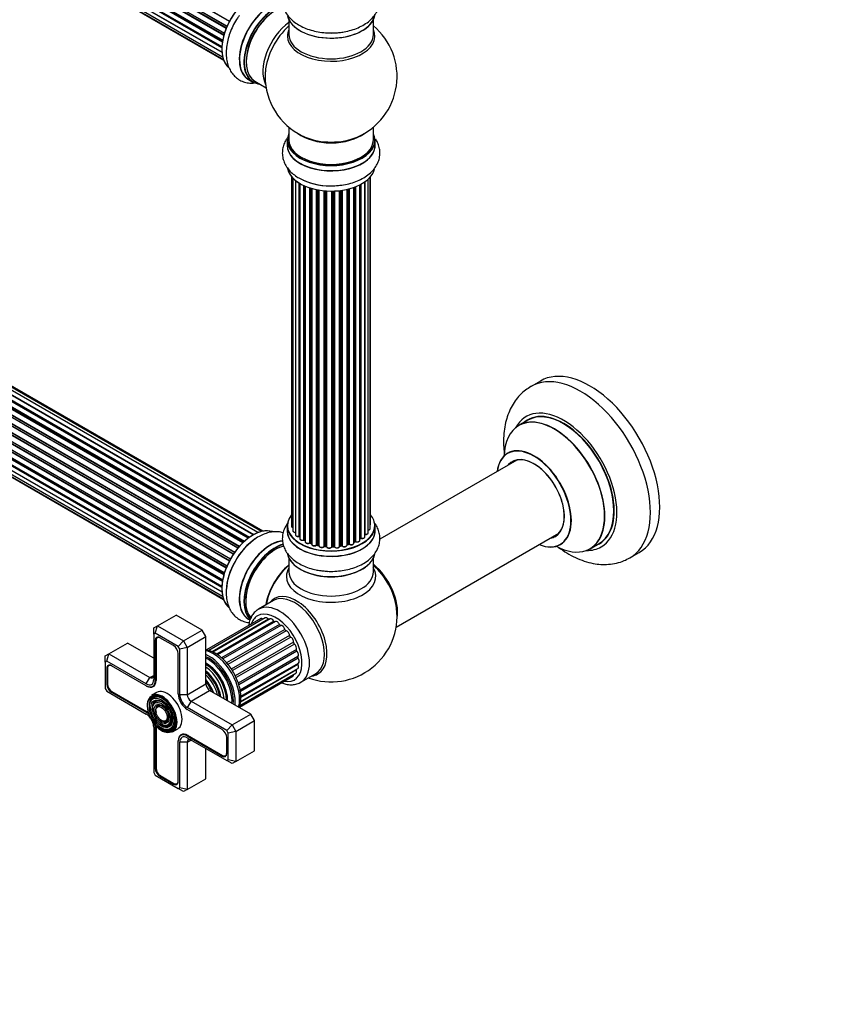
# Model space of a CAD drawing. Units: millimetres. Extents: x 0 to 1434, y 0 to 2168.
# Drawn here: x 411 to 717, y 0 to 373 of the extents above; entities that cross this region are included whole.
import ezdxf
from ezdxf import colors
from ezdxf.entities.mleader import LeaderData, LeaderLine
from ezdxf.math import Vec2, Vec3

# ---------------------------------------------------------------- set-up
doc = ezdxf.new("R2010")
doc.units = ezdxf.units.MM
doc.layers.add('DV7_Défaut', color=7, linetype='Continuous')
doc.layers.add('Défaut', color=7, linetype='Continuous')

# ---------------------------------------------------------------- blocks, each defined once
blk = doc.blocks.new('_DOT')
at = {"color": 0}
blk.add_line((0, 0), (-1, 0), dxfattribs=at)
at = {"color": 0, "const_width": 0.333}
blk.add_lwpolyline([(-0.1665, 0, 1), (0.1665, 0, 1)], format="xyb", close=True, dxfattribs=at)
blk = doc.blocks.new('SE6')
at = {"layer": 'DV7_Défaut', "color": 7, "linetype": 'Continuous'}
for p, q in [((161.31, 560.27), (489.47, 370.81)), ((489.41, 370.66), (161.35, 560.07)), ((490.32, 372.58), (162.15, 562.05)), ((162.32, 562.19), (490.41, 372.76)), ((488.22, 367.29), (160.19, 556.68)), ((160.27, 557.6), (488.47, 368.12)), ((160.34, 556.88), (488.29, 367.53)), ((488.44, 368.04), (160.47, 557.4)), ((489.1, 369.92), (160.98, 559.37)), ((161.14, 559.54), (489.19, 370.14)), ((159.42, 552.46), (487.51, 363.04)), ((159.63, 554.96), (487.81, 365.49)), ((487.69, 364.79), (159.83, 554.09)), ((159.95, 554.3), (487.73, 365.06)), ((159.63, 550.21), (487.53, 360.9)), ((487.49, 362.58), (159.9, 551.71)), ((159.99, 551.94), (487.5, 362.85)), ((487.53, 360.79), (160.4, 549.66)), ((160.27, 548.31), (487.77, 359.22)), ((161.31, 546.83), (488.05, 358.18)), ((162.69, 545.86), (488.13, 357.96)), ((512.88, 373.24), (512.88, 367.66)), ((544.88, 367.66), (544.88, 373.24)), ((497.43, 176.69), (169.28, 366.15)), ((497.68, 176.88), (170.02, 366.06)), ((170.16, 366.26), (497.91, 177.04)), ((499.36, 177.96), (171.35, 367.34)), ((499.38, 177.97), (172.07, 366.94)), ((172.23, 367.13), (499.62, 178.11)), ((501.1, 178.8), (173.37, 368.01)), ((502.45, 179.23), (175.26, 368.13)), ((503.11, 179.38), (176.94, 367.69)), ((493.55, 172.94), (165.36, 362.42)), ((165.6, 362.42), (493.63, 173.03)), ((493.99, 173.45), (165.98, 362.83)), ((166.06, 363.06), (494.15, 173.64)), ((495.45, 175), (167.26, 364.48)), ((167.56, 364.33), (495.47, 175.01)), ((495.84, 175.36), (167.96, 364.67)), ((168.07, 364.89), (496.03, 175.54)), ((162.61, 358.38), (490.79, 168.91)), ((491.82, 170.6), (163.65, 360.06)), ((163.83, 360.16), (491.92, 170.74)), ((492.24, 171.22), (164.16, 360.63)), ((164.21, 360.86), (492.37, 171.4)), ((489.1, 165.39), (160.98, 354.84)), ((161.14, 355.01), (489.19, 165.61)), ((161.31, 355.74), (489.47, 166.27)), ((489.41, 166.13), (161.35, 355.54)), ((490.32, 168.05), (162.15, 357.52)), ((162.32, 357.65), (490.41, 168.23)), ((490.69, 168.74), (162.6, 358.17)), ((488.22, 162.75), (160.19, 352.14)), ((160.27, 353.07), (488.47, 163.59)), ((160.34, 352.34), (488.29, 163)), ((488.44, 163.51), (160.47, 352.87)), ((159.42, 347.93), (487.51, 158.5)), ((159.63, 350.43), (487.81, 160.96)), ((487.69, 160.26), (159.83, 349.55)), ((487.49, 158.05), (159.9, 347.18)), ((159.95, 349.77), (487.73, 160.53)), ((159.99, 347.41), (487.5, 158.32)), ((497.61, 350.56), (499.27, 349.6)), ((500.02, 349.92), (504.25, 347.48)), ((159.63, 345.68), (487.53, 156.37)), ((160.27, 343.77), (487.77, 154.69)), ((487.53, 156.26), (160.4, 345.13)), ((161.31, 342.3), (488.05, 153.65)), ((162.69, 341.32), (488.13, 153.43)), ((512.88, 332.52), (512.88, 327.65)), ((544.88, 327.65), (544.88, 332.52)), ((512.23, 327.57), (512.23, 325.65)), ((545.53, 325.65), (545.53, 327.57)), ((513.9, 313.74), (513.9, 181.23)), ((543.71, 180.39), (543.71, 313.56)), ((543.86, 182.08), (543.86, 313.74)), ((514.36, 313.23), (514.36, 179.57)), ((515.41, 312.28), (515.41, 177.99)), ((516.75, 177.44), (516.75, 311.35)), ((516.99, 311.21), (516.99, 177.4)), ((517, 311.2), (517, 176.57)), ((518.53, 176.08), (518.53, 310.39)), ((518.78, 310.28), (518.78, 176.06)), ((519.07, 310.15), (519.07, 175.38)), ((537.92, 175.48), (537.92, 309.84)), ((538.17, 309.94), (538.17, 175.49)), ((539.78, 175.94), (539.78, 310.66)), ((539.94, 176.7), (539.94, 310.74)), ((540.19, 310.87), (540.19, 176.74)), ((541.62, 177.25), (541.62, 311.74)), ((541.71, 311.8), (541.71, 178.2)), ((542.95, 178.76), (542.95, 312.79)), ((520.77, 174.96), (520.77, 309.52)), ((521.02, 309.44), (521.02, 174.97)), ((521.5, 174.79), (521.5, 309.3)), ((521.53, 309.29), (521.53, 174.46)), ((523.35, 174.13), (523.35, 308.84)), ((523.6, 308.79), (523.6, 174.17)), ((524.14, 174.05), (524.14, 308.69)), ((524.26, 308.67), (524.26, 173.85)), ((526.19, 173.63), (526.19, 308.42)), ((526.41, 308.4), (526.41, 173.7)), ((526.98, 173.65), (526.98, 308.36)), ((527.15, 308.35), (527.15, 173.54)), ((529.13, 173.48), (529.13, 308.29)), ((529.33, 308.3), (529.33, 173.58)), ((529.91, 173.6), (529.91, 308.31)), ((530.11, 308.32), (530.11, 173.51)), ((532.07, 173.67), (532.07, 308.47)), ((532.23, 308.49), (532.23, 173.81)), ((532.79, 173.89), (532.79, 308.56)), ((533.02, 308.6), (533.02, 173.84)), ((534.9, 174.11), (534.9, 308.95)), ((534.98, 308.97), (534.98, 174.38)), ((535.5, 174.53), (535.5, 309.09)), ((535.74, 309.15), (535.74, 174.51)), ((537.51, 174.88), (537.51, 309.69)), ((608.17, 236.28), (604.64, 234.24)), ((603.45, 221.43), (600.03, 219.46)), ((599.2, 206.27), (547.32, 176.32)), ((512.23, 181.41), (512.23, 179.5)), ((545.53, 179.5), (545.53, 181.41)), ((518.82, 175.97), (519.07, 175.83)), ((539.78, 176.52), (539.91, 176.61)), ((553.52, 142.95), (615.2, 178.56)), ((521.06, 174.88), (521.53, 174.7)), ((523.63, 174.09), (524.17, 173.97)), ((526.42, 173.62), (526.99, 173.56)), ((529.32, 173.49), (529.9, 173.51)), ((532.21, 173.72), (532.76, 173.81)), ((534.95, 174.29), (535.46, 174.44)), ((537.51, 175.22), (537.88, 175.39)), ((627.03, 172.69), (630.45, 174.67)), ((512.88, 169.12), (512.88, 163.99)), ((544.88, 163.99), (544.88, 169.12)), ((642.14, 169.29), (645.67, 171.33)), ((507.02, 153.06), (501.37, 149.79)), ((463.05, 143.49), (470.12, 147.57)), ((480.02, 141.85), (470.12, 147.57)), ((502.25, 146.2), (481.68, 134.33)), ((503.91, 146.46), (482.53, 134.11)), ((505.09, 145.97), (483.78, 133.67)), ((505.78, 146.08), (484.07, 133.55)), ((497.61, 146.03), (498.16, 145.71)), ((461.64, 142.67), (463.05, 143.49)), ((461.64, 140.36), (461.64, 142.67)), ((462.22, 140.7), (463.05, 143.49)), ((463.05, 143.49), (472.95, 137.77)), ((472.95, 137.77), (480.02, 141.85)), ((481.44, 139.4), (480.02, 141.85)), ((507.16, 145.3), (485.45, 132.77)), ((507.75, 145.09), (485.88, 132.47)), ((509.28, 144), (487.35, 131.34)), ((509.79, 143.6), (487.82, 130.91)), ((511.32, 142.14), (489.28, 129.41)), ((462.22, 140.7), (461.64, 140.36)), ((461.64, 140.36), (461.64, 123.07)), ((470.95, 135.66), (462.22, 140.7)), ((462.53, 138.12), (462.24, 137.95)), ((463.35, 139.21), (463, 139.01)), ((469.17, 135.99), (464.01, 138.97)), ((474.37, 135.32), (481.44, 139.4)), ((481.44, 121.44), (481.44, 139.4)), ((511.79, 141.61), (489.73, 128.88)), ((513.15, 139.84), (491.06, 127.08)), ((513.55, 139.23), (491.47, 126.48)), ((444.67, 132.87), (451.74, 136.95)), ((461.64, 131.24), (451.74, 136.95)), ((462.24, 137.95), (462.24, 122.73)), ((462.52, 137.95), (462.52, 122.73)), ((470.95, 135.66), (472.95, 137.77)), ((471.54, 134.64), (470.95, 135.66)), ((474.37, 135.32), (471.54, 134.64)), ((471.54, 117.36), (471.54, 134.64)), ((472.95, 137.77), (474.37, 135.32)), ((474.37, 135.32), (474.37, 117.36)), ((514.65, 137.24), (492.56, 124.49)), ((514.95, 136.58), (492.89, 123.84)), ((515.72, 134.5), (493.7, 121.79)), ((443.25, 132.05), (444.67, 132.87)), ((443.25, 129.75), (443.25, 132.05)), ((443.84, 130.08), (444.67, 132.87)), ((444.67, 132.87), (460.22, 123.89)), ((470.94, 117.71), (470.94, 132.93)), ((515.92, 133.84), (493.9, 121.13)), ((516.32, 131.81), (494.39, 119.15)), ((516.38, 131.18), (494.48, 118.54)), ((443.84, 130.08), (443.25, 129.75)), ((443.25, 129.75), (443.25, 119.67)), ((458.81, 121.44), (443.84, 130.08)), ((444.14, 127.51), (443.85, 127.34)), ((443.85, 127.34), (443.85, 121.38)), ((444.14, 127.34), (444.14, 121.38)), ((444.96, 128.59), (444.61, 128.39)), ((458.81, 120.75), (445.62, 128.36)), ((494.59, 114.75), (516.26, 127.26)), ((494.66, 116.76), (516.5, 129.37)), ((516.32, 128.77), (494.66, 116.26)), ((458.81, 121.44), (460.22, 123.89)), ((460.22, 123.89), (461.64, 124.71)), ((485.6, 124.98), (485.57, 125.02)), ((494.11, 112.69), (514.37, 124.4)), ((494.33, 113.32), (515.53, 125.57)), ((515.72, 126.76), (494.55, 114.53)), ((517.37, 122.08), (523.02, 125.34)), ((443.25, 119.67), (443.84, 118.65)), ((444.14, 121.54), (443.85, 121.38)), ((458.95, 120.66), (458.81, 120.75)), ((458.95, 120.66), (458.95, 120.67)), ((461.23, 120.51), (462.08, 120.99)), ((462.52, 122.89), (462.24, 122.73)), ((474.37, 117.36), (481.44, 121.44)), ((488.02, 120.78), (488, 120.82)), ((443.84, 118.65), (458.81, 110.01)), ((445.9, 118.48), (445.62, 118.32)), ((445.62, 118.32), (458.81, 110.7)), ((445.76, 118.56), (458.95, 110.95)), ((462.73, 118.24), (460.82, 117.14)), ((474.37, 117.36), (471.54, 117.36)), ((475.78, 114.91), (482.85, 118.99)), ((498.41, 110.01), (482.85, 118.99)), ((460.45, 114.89), (460.29, 114.49)), ((461.61, 113.71), (461.44, 113.31)), ((462.76, 112.53), (462.6, 112.13)), ((475.78, 114.91), (474.37, 112.46)), ((489.34, 103.82), (474.37, 112.46)), ((475.78, 114.91), (491.34, 105.93)), ((459.09, 110.87), (458.81, 110.7)), ((487.55, 104.15), (474.37, 111.77)), ((491.34, 105.93), (498.41, 110.01)), ((499.82, 107.56), (498.41, 110.01)), ((461.64, 105.11), (461.64, 87.82)), ((462.52, 104.93), (462.24, 104.76)), ((462.24, 104.76), (462.24, 89.54)), ((462.52, 104.76), (462.52, 89.54)), ((465.37, 107.33), (465.8, 107.27)), ((465.82, 105.74), (466.24, 105.68)), ((491.34, 105.93), (489.34, 103.82)), ((491.34, 105.93), (492.75, 103.48)), ((492.75, 103.48), (499.82, 107.56)), ((499.82, 96.13), (499.82, 107.56)), ((466.26, 104.15), (466.68, 104.09)), ((468.82, 103.29), (470.73, 104.39)), ((472.79, 102.45), (471.94, 101.96)), ((474.65, 101.89), (474.37, 101.72)), ((474.37, 101.72), (487.55, 94.11)), ((474.37, 101.03), (489.34, 92.38)), ((474.51, 101.97), (487.69, 94.35)), ((489.32, 95.13), (489.32, 101.09)), ((489.92, 102.8), (489.34, 103.82)), ((492.75, 103.48), (489.92, 102.8)), ((489.92, 92.72), (489.92, 102.8)), ((492.75, 103.48), (492.75, 92.05)), ((470.94, 99.74), (470.94, 99.91)), ((470.94, 99.91), (470.94, 99.91)), ((470.94, 84.51), (470.94, 99.74)), ((471.54, 82.11), (471.54, 99.4)), ((474.37, 99.4), (471.54, 99.4)), ((474.37, 99.4), (475.78, 100.21)), ((474.37, 99.4), (474.37, 81.43)), ((481.44, 85.51), (481.44, 96.95)), ((487.84, 94.28), (487.55, 94.11)), ((488.84, 94.24), (489.19, 94.44)), ((492.75, 92.05), (499.82, 96.13)), ((462.52, 89.7), (462.24, 89.54)), ((489.34, 92.38), (489.92, 92.72)), ((491.34, 91.23), (489.34, 92.38)), ((492.75, 92.05), (489.92, 92.72)), ((492.75, 92.05), (491.34, 91.23)), ((461.64, 87.82), (462.22, 86.81)), ((462.22, 86.81), (470.95, 81.77)), ((464.29, 86.64), (464.01, 86.47)), ((464.01, 86.47), (469.17, 83.49)), ((464.15, 86.72), (469.31, 83.74)), ((469.46, 83.66), (469.17, 83.49)), ((470.46, 83.62), (470.81, 83.83)), ((474.37, 81.43), (481.44, 85.51)), ((470.95, 81.77), (471.54, 82.11)), ((472.95, 80.62), (470.95, 81.77)), ((474.37, 81.43), (471.54, 82.11)), ((474.37, 81.43), (472.95, 80.62))]:
    blk.add_line(p, q, dxfattribs=at)
for centre, radius, start, end in [((528.88, 351.73), 25, 293.2837, 50.2082), ((528.88, 351.73), 25, 175.8922, 240), ((528.88, 351.73), 25, 240, 246.7163), ((528.43, 335.01), 24.72, 241.6169, 271.1327), ((516.81, 176.97), 0.396, 61.3676, 103.6638), ((518.63, 175.58), 0.433, 64.2278, 109.0094), ((540.11, 176.25), 0.415, 73.5567, 118.7362), ((520.91, 174.47), 0.436, 69.9034, 114.6368), ((522.61, 174.95), 1.15, 268.0569, 307.8581), ((523.52, 173.7), 0.402, 75.115, 120.4098), ((529.93, 173.17), 0.345, 55.6168, 95.4687), ((530.94, 173.99), 0.975, 213.5159, 271.328), ((535.59, 174.04), 0.424, 62.4893, 107.3821), ((538.05, 174.99), 0.44, 68.2318, 112.888), ((528.88, 147.2), 25, 249.7918, 6.7163)]:
    blk.add_arc(centre, radius, start, end, dxfattribs=at)
for centre, major_axis, ratio, start_param, end_param in [((499.18, 368.88), (8.28, 14.33), 0.57735, 0.091322, 3.024611), ((499.26, 368.84), (-8.32, -14.42), 0.57735, 3.265874, 6.158093), ((505.88, 365.01), (8.35, 14.46), 0.57735, 0.382736, 3.213107), ((505.94, 364.98), (-8.32, -14.42), 0.57735, 3.532532, 6.283185), ((507.6, 364.02), (8.32, 14.42), 0.57735, 0.526746, 3.141593), ((507.67, 363.98), (-8.27, -14.33), 0.57735, 3.663278, 6.283185), ((508.02, 363.78), (-8, -13.86), 0.57735, 3.669438, 6.283185), ((507.67, 363.98), (7.75, 13.42), 0.57735, 0.785398, 2.372196), ((528.88, 375.9), (16.65, 0), 0.57735, 3.264222, 6.16761), ((528.88, 375.82), (-16.55, 0), 0.57735, 0.112946, 2.972308), ((514.34, 360.13), (8, 13.86), 0.57735, 0.914535, 2.787819), ((515.9, 359.23), (-8.48, -14.69), 0.57735, 4.181071, 5.411487), ((528.88, 367.04), (-16.54, 0), 0.57735, 6.027891, 6.283185), ((528.88, 367.04), (-16.54, 0), 0.57735, 0, 3.396887), ((528.88, 367.66), (16, 0), 0.57735, 3.141593, 6.283185), ((528.88, 377.82), (-16.65, 0), 0.57735, 1.586782, 1.840991), ((528.88, 377.89), (16.69, 0), 0.57735, 4.744671, 4.940388), ((507.67, 363.98), (-8.27, -14.33), 0.57735, 0, 0.258528), ((528.88, 327.65), (16.55, 0), 0.57735, 2.883065, 6.283185), ((528.88, 335.81), (-16, 0), 0.57735, 0.649818, 2.491775), ((528.88, 336.42), (16.54, 0), 0.57735, 4.071867, 5.352911), ((528.88, 327.65), (16.55, 0), 0.57735, 0, 0.258528), ((528.88, 325.58), (-16.69, 0), 0.57735, 6.211671, 6.283185), ((528.88, 325.58), (-16.69, 0), 0.57735, 0, 3.213107), ((528.88, 327.57), (-16.65, 0), 0.57735, 0, 3.141593), ((528.88, 325.65), (16.65, 0), 0.57735, 3.141593, 6.283185), ((528.88, 327.65), (-16, 0), 0.57735, 0, 3.141593), ((528.88, 317.93), (16.65, 0), 0.57735, 3.210854, 3.926991), ((528.88, 317.85), (-16.55, 0), 0.57735, 0.093676, 3.018667), ((528.88, 319.85), (-16.65, 0), 0.57735, 0.876936, 1.648785), ((528.88, 319.91), (16.69, 0), 0.57735, 4.715405, 4.881413), ((626.92, 203.8), (18.75, -32.48), 0.57735, 0, 3.141593), ((623.39, 201.76), (18.75, -32.48), 0.57735, 0, 3.143935), ((617.02, 198.09), (14.25, -24.68), 0.57735, 0, 3.486246), ((617.02, 198.09), (13.55, -23.47), 0.57735, 0, 3.227526), ((616.95, 198.05), (-13.5, 23.38), 0.57735, 3.141593, 6.283185), ((613.47, 196.04), (-13.47, 23.33), 0.57735, 2.390419, 6.283185), ((613.53, 196.07), (13.5, -23.38), 0.57735, 0, 3.141593), ((613.47, 196.04), (-13.47, 23.33), 0.57735, 0, 0.751173), ((605.78, 191.6), (10, -17.32), 0.57735, 0, 3.785071), ((605.71, 191.56), (-9.95, 17.23), 0.57735, 2.504845, 6.283185), ((605.71, 191.56), (-9.95, 17.23), 0.57735, 0, 0.636747), ((605.71, 191.56), (8.17, -14.16), 0.57735, 0, 3.348878), ((605.78, 191.6), (-8.13, 14.07), 0.57735, 0, 0.175637), ((605.78, 191.6), (-8.13, 14.07), 0.57735, 2.965955, 6.283185), ((607.83, 192.78), (8.12, -14.07), 0.57735, 3.268121, 3.31723), ((528.88, 181.49), (16.55, 0), 0.57735, 2.702611, 6.283185), ((528.88, 181.49), (16.55, 0), 0.57735, 0, 0.438981), ((499.18, 164.35), (8.28, 14.33), 0.57735, 0.13343, 3.001275), ((499.26, 164.31), (-8.33, -14.42), 0.57735, 3.253655, 6.197202), ((528.88, 179.43), (-16.69, 0), 0.57735, 6.209658, 6.283185), ((528.88, 179.43), (-16.69, 0), 0.57735, 0, 3.213107), ((528.88, 181.41), (-16.65, 0), 0.57735, 0, 3.141593), ((528.88, 179.5), (16.65, 0), 0.57735, 3.141593, 6.283185), ((514.9, 181.23), (1, 0), 0.57735, 3.141593, 3.175951), ((514.9, 181.23), (1, 0), 0.57735, 3.175951, 4.139398), ((515.36, 179.57), (1, 0), 0.57735, 3.141593, 4.761279), ((542.71, 180.39), (-1, 0), 0.57735, 1.815727, 3.141593), ((542.86, 182.08), (-1, 0), 0.57735, 2.58078, 3.141593), ((542.71, 180.39), (-1, 0), 0.57735, 3.141593, 3.165329), ((500.92, 163.35), (8.33, 14.42), 0.57735, 0.841902, 2.332074), ((500.97, 163.31), (-8.35, -14.46), 0.57735, 4.058522, 5.432537), ((505.88, 160.48), (8.35, 14.46), 0.57735, 0.380661, 3.212548), ((505.94, 160.45), (-8.32, -14.42), 0.57735, 3.523555, 6.283185), ((516.41, 177.99), (1, 0), 0.57735, 3.141593, 3.175648), ((516.41, 177.99), (1, 0), 0.57735, 3.175648, 5.0583), ((528.88, 181.49), (-14, 0), 0.57735, 0.507211, 0.55842), ((516.68, 177.55), (-0.041, 0.196), 0.276836, 3.141806, 4.067847), ((516.82, 177.34), (0.2, 0), 0.57735, 0.555182, 1.916707), ((517.16, 177.46), (0.136, 0.146), 0.693863, 2.501024, 2.955093), ((518, 176.57), (1, 0), 0.57735, 3.141593, 5.26774), ((528.88, 181.49), (-14, 0), 0.57735, 0.723024, 0.785398), ((528.88, 181.09), (-13.5, 0), 0.57735, 0.691168, 0.753536), ((518.43, 176.18), (-0.067, 0.188), 0.430491, 3.142027, 4.018338), ((518.64, 175.98), (0.2, 0), 0.57735, 0.764621, 2.126147), ((528.88, 181.09), (13.5, 0), 0.57735, 3.85865, 3.895129), ((528.88, 181.66), (-14, 0), 0.57735, 0.764621, 0.806175), ((518.92, 176.14), (0.103, 0.171), 0.58922, 2.366801, 3.141524), ((528.88, 181.66), (14, 0), 0.57735, -0.910895, -0.869341), ((528.88, 181.49), (-14, 0), 0.57735, -4.04941, -3.965562), ((537.79, 175.57), (-0.088, 0.18), 0.52691, 3.142051, 3.965583), ((538.05, 175.39), (0.2, 0), 0.57735, 0.910726, 2.272252), ((538.78, 175.94), (-1, 0), 0.57735, 0.910726, 3.141593), ((538.29, 175.58), (0.082, 0.183), 0.500653, 2.300914, 3.141345), ((528.88, 181.09), (-13.5, 0), 0.57735, -3.780326, -3.748486), ((528.88, 181.09), (13.5, 0), 0.57735, -0.638733, -0.606835), ((528.88, 181.49), (-14, 0), 0.57735, -3.82006, -3.752079), ((528.88, 181.66), (14, 0), 0.57735, -0.678468, -0.659901), ((539.79, 176.77), (-0.119, 0.16), 0.645075, 3.14107, 3.855855), ((540.1, 176.63), (0.2, 0), 0.57735, 1.120166, 2.481691), ((540.62, 177.25), (-1, 0), 0.57735, 1.120166, 3.141593), ((540.28, 176.84), (0.054, 0.193), 0.355612, 2.236648, 3.141362), ((528.88, 181.49), (-14, 0), 0.57735, -3.577598, -3.539475), ((541.67, 178.09), (0.2, 0), 0.57735, 1.329605, 1.782916), ((541.95, 178.76), (-1, 0), 0.57735, 1.329605, 3.141593), ((541.76, 178.31), (0.028, 0.198), 0.195028, 2.200189, 3.141506), ((605.71, 191.56), (8.17, -14.16), 0.57735, 6.0759, 6.283185), ((607.83, 192.78), (8.12, -14.07), 0.57735, -0.175637, -0.126529), ((507.6, 159.49), (8.32, 14.42), 0.57735, 0.510146, 2.99622), ((507.67, 159.45), (-8.27, -14.33), 0.57735, 3.654721, 6.132779), ((507.81, 159.37), (-8, -13.86), 0.57735, 3.6454, 6.100713), ((507.67, 159.45), (7.9, 13.68), 0.57735, 0.486324, 2.362504), ((520.07, 175.38), (1, 0), 0.57735, 3.141593, 5.477179), ((528.88, 181.49), (-14, 0), 0.57735, 0.94035, 1.015772), ((520.63, 175.04), (-0.097, 0.175), 0.56533, 3.141876, 3.937085), ((520.9, 174.88), (0.2, 0), 0.57735, 0.974061, 2.335586), ((528.88, 181.66), (-14, 0), 0.57735, 0.974061, 1.015615), ((521.13, 175.07), (0.073, 0.186), 0.458826, 2.278097, 3.141083), ((521.4, 174.69), (-0.2, 0), 0.57735, 4.011887, 4.157207), ((521.61, 174.89), (0.067, 0.188), 0.430373, 2.264795, 2.945589), ((522.53, 174.46), (1, 0), 0.57735, 3.141593, 5.686619), ((528.88, 181.49), (-14, 0), 0.57735, 1.153085, 1.238243), ((523.19, 174.2), (-0.13, 0.152), 0.675463, 3.140432, 3.812979), ((523.52, 174.07), (0.2, 0), 0.57735, 1.1835, 2.545026), ((528.88, 181.66), (-14, 0), 0.57735, 1.1835, 1.225054), ((523.67, 174.28), (0.046, 0.195), 0.308379, 2.222988, 3.141275), ((524.07, 173.94), (-0.2, 0), 0.57735, 3.477192, 4.366647), ((524.21, 174.16), (0.041, 0.196), 0.276707, 2.215309, 3.128316), ((525.26, 173.85), (1, 0), 0.57735, 3.141593, 5.896058), ((528.88, 181.49), (-14, 0), 0.57735, 1.372413, 1.45791), ((526, 173.68), (-0.163, 0.115), 0.756074, 3.141294, 3.631997), ((526.37, 173.59), (0.2, 0), 0.57735, 1.39294, 2.754465), ((528.88, 181.66), (-14, 0), 0.57735, 1.39294, 1.434494), ((526.44, 173.82), (0.021, 0.199), 0.144455, 2.193791, 3.141451), ((526.95, 173.53), (0.2, 0), 0.57735, 0.072968, 1.434494), ((528.15, 173.59), (-1, 0), 0.57735, 0.072968, 2.963905), ((527.35, 173.55), (0.198, 0.025), 0.814324, 3.038855, 3.198932), ((528.88, 181.49), (-14, 0), 0.57735, 1.583538, 1.677735), ((529.33, 173.46), (-0.2, 0), 0.57735, 4.743972, 6.105498), ((528.94, 173.5), (-0.191, 0.059), 0.803641, 3.140261, 3.386541), ((529.32, 173.69), (-0.004, 0.2), 0.025783, 3.141687, 4.096674), ((528.88, 181.66), (14, 0), 0.57735, 4.743972, 4.785526), ((529.89, 173.71), (-0.008, 0.2), 0.059663, 3.141694, 4.095647), ((529.92, 173.48), (0.2, 0), 0.57735, 0.282407, 1.643933), ((531.07, 173.67), (-1, 0), 0.57735, 0.282407, 3.141593), ((530.31, 173.55), (0.179, 0.09), 0.784153, 2.766186, 3.134973), ((532.27, 173.7), (0.2, 0), 0.57735, 1.811819, 3.063801), ((528.88, 181.49), (-14, 0), 0.57735, -4.481163, -4.423943), ((532.18, 173.92), (-0.028, 0.198), 0.194894, 3.157648, 4.083016), ((528.88, 181.66), (14, 0), 0.57735, -1.329774, -1.28822), ((532.73, 174.01), (-0.033, 0.197), 0.227664, 3.141808, 4.077708), ((532.84, 173.78), (0.2, 0), 0.57735, 0.491847, 1.853373), ((533.9, 174.11), (-1, 0), 0.57735, 0.491847, 3.102817), ((533.2, 173.89), (0.147, 0.136), 0.719711, 2.552758, 3.142501), ((535.07, 174.28), (0.2, 0), 0.57735, 2.021258, 2.543347), ((533.9, 174.11), (-1, 0), 0.57735, 3.102817, 3.141593), ((534.89, 174.48), (-0.054, 0.193), 0.355487, 3.15926, 4.046577), ((528.88, 181.66), (14, 0), 0.57735, -1.120334, -1.07878), ((528.88, 181.49), (-14, 0), 0.57735, -4.258291, -4.181044), ((535.4, 174.63), (-0.059, 0.191), 0.385716, 3.142022, 4.036265), ((535.59, 174.43), (0.2, 0), 0.57735, 0.701286, 2.062812), ((536.51, 174.88), (-1, 0), 0.57735, 0.701286, 3.103374), ((535.9, 174.58), (0.113, 0.165), 0.623814, 2.40194, 3.142084), ((536.51, 174.88), (-1, 0), 0.57735, 3.103374, 3.141593), ((605.78, 191.6), (10, -17.32), 0.57735, 5.639707, 6.283185), ((617.02, 198.09), (14.25, -24.68), 0.57735, 5.938532, 6.283185), ((617.02, 198.09), (13.55, -23.47), 0.57735, 6.197252, 6.283185), ((528.88, 171.78), (16.65, 0), 0.57735, 3.265874, 6.158093), ((528.88, 171.7), (-16.55, 0), 0.57735, 0.091322, 3.024611), ((623.39, 201.76), (18.75, -32.48), 0.57735, 6.282662, 6.283185), ((515.17, 155.12), (8, 13.86), 0.57735, 0.988505, 2.153087), ((515.34, 155.02), (-8.03, -13.91), 0.57735, 4.144284, 5.280494), ((528.88, 162.19), (-16.96, 0), 0.57735, 5.944397, 6.283185), ((528.88, 162.19), (-16.96, 0), 0.57735, 0, 3.480381), ((528.88, 173.69), (-16.65, 0), 0.57735, 1.240242, 1.496355), ((542.74, 155.2), (8, -13.86), 0.57735, 0.604275, 2.165833), ((542.67, 155.16), (-7.95, 13.77), 0.57735, 3.847235, 5.299803), ((542.14, 154.86), (-8.27, 14.32), 0.57735, 4.071867, 5.261099), ((528.88, 163.99), (16, 0), 0.57735, 3.141593, 6.283185), ((528.88, 171.29), (-16, 0), 0.57735, 0.877415, 2.264178), ((515.63, 139.55), (8.27, -14.32), 0.57735, 0, 3.396887), ((515.02, 139.2), (8, -13.86), 0.57735, 0, 3.141593), ((509.37, 135.93), (8, -13.86), 0.57735, 0, 3.129016), ((507.95, 135.12), (-7, 12.12), 0.57735, 0, 0.488377), ((507.95, 135.12), (-7, 12.12), 0.57735, 2.673579, 6.283185), ((502.95, 144.99), (0.7, -1.21), 0.57735, 2.172996, 3.141593), ((504.61, 145.25), (0.7, -1.21), 0.57735, 1.848793, 3.141593), ((505.26, 146.23), (-0.25, 0.433), 0.57735, 1.848793, 2.448379), ((506.48, 144.87), (0.7, -1.21), 0.57735, 1.597465, 3.141593), ((507.41, 145.46), (-0.25, 0.433), 0.57735, 1.597465, 2.948395), ((508.45, 143.88), (0.7, -1.21), 0.57735, 1.346138, 3.141593), ((509.58, 144.05), (0.25, -0.433), 0.57735, 4.48773, 6.130853), ((510.38, 142.34), (-0.7, 1.21), 0.57735, 4.236403, 6.130853), ((511.66, 142.07), (0.25, -0.433), 0.57735, 4.236403, 5.879525), ((464.01, 136.93), (1.25, -2.17), 0.57735, 2.356194, 3.926991), ((464.15, 137.02), (1.15, -1.99), 0.57735, 2.356194, 3.926991), ((512.16, 140.34), (-0.7, 1.21), 0.57735, 3.985076, 5.879525), ((513.5, 139.66), (0.25, -0.433), 0.57735, 3.985076, 5.628198), ((513.67, 138.02), (-0.7, 1.21), 0.57735, 3.733748, 5.628198), ((469.17, 133.95), (1.25, -2.17), 0.57735, 0.785398, 2.356194), ((514.99, 136.96), (0.25, -0.433), 0.57735, 3.733748, 5.37687), ((514.83, 135.51), (-0.7, 1.21), 0.57735, 3.482421, 5.37687), ((516.04, 134.14), (0.25, -0.433), 0.57735, 3.482421, 5.125543), ((484.12, 121.36), (-7.13, 12.34), 0.57735, 3.657058, 5.76772), ((482.5, 120.42), (7.12, -12.34), 0.57735, 0.67994, 2.461653), ((482.5, 120.42), (6.62, -11.47), 0.57735, 0.671947, 2.469645), ((482.14, 120.22), (6.5, -11.26), 0.57735, 0.708399, 2.433194), ((515.56, 132.98), (-0.7, 1.21), 0.57735, 3.231093, 5.125543), ((516.59, 131.39), (0.25, -0.433), 0.57735, 3.231093, 4.874216), ((515.8, 130.59), (-0.7, 1.21), 0.57735, 3.141593, 4.874216), ((445.62, 126.32), (1.25, -2.17), 0.57735, 2.356194, 3.926991), ((445.76, 126.4), (1.15, -1.99), 0.57735, 2.356194, 3.926991), ((481.63, 119.92), (5.69, -9.85), 0.57735, -3.926991, -3.902921), ((481.15, 119.64), (5.77, -10), 0.57735, 0.820459, 2.321133), ((481.26, 119.71), (5.66, -9.81), 0.57735, 0.806862, 2.33473), ((480.66, 119.36), (5.48, -9.49), 0.57735, 0.886148, 2.255445), ((481.63, 119.92), (5.69, -9.85), 0.57735, 0.761328, 2.356194), ((516.04, 126.75), (0.25, -0.433), 0.57735, 3.964266, 4.371561), ((516.59, 128.87), (0.25, -0.433), 0.57735, 3.458025, 4.622888), ((515.56, 128.47), (-0.7, 1.21), 0.57735, 3.141593, 4.622888), ((460.22, 125.52), (-1, 1.73), 0.57735, 2.356194, 3.926991), ((480.21, 119.1), (4.92, -8.53), 0.57735, 0.963, 2.178593), ((479.76, 118.84), (-5.02, 8.7), 0.57735, 4.165435, 5.259343), ((479.84, 118.88), (4.92, -8.53), 0.57735, 1.016882, 2.124711), ((479.34, 118.59), (4.84, -8.38), 0.57735, 1.097346, 2.044247), ((513.67, 125.61), (-0.7, 1.21), 0.57735, 3.141593, 3.952145), ((514.83, 126.78), (-0.7, 1.21), 0.57735, 3.141593, 4.371561), ((515.63, 139.55), (8.27, -14.32), 0.57735, 6.027891, 6.283185), ((445.62, 120.36), (-1.25, 2.17), 0.57735, 0.785398, 2.356194), ((445.76, 120.44), (-1.15, 1.99), 0.57735, 0.785398, 2.356194), ((458.81, 124.71), (-2, 3.46), 0.57735, 2.356194, 3.926991), ((458.81, 124.71), (-2.43, 4.2), 0.57735, 2.356194, 3.926991), ((458.95, 124.79), (-2.53, 4.37), 0.57735, 2.356194, 3.926991), ((466.73, 111.32), (4, -6.93), 0.57735, 0, 3.141593), ((478.85, 118.32), (4.25, -7.36), 0.57735, 1.229707, 1.911885), ((478.21, 117.94), (-4.44, 7.69), 0.57735, 4.467062, 4.957716), ((482.85, 120.62), (1, -1.73), 0.57735, 3.926991, 5.497787), ((509.37, 135.93), (8, -13.86), 0.57735, 6.276302, 6.283185), ((464.61, 110.09), (-3.85, 6.67), 0.57735, 0.015941, 3.221299), ((464.96, 110.3), (3.59, -6.21), 0.57735, 2.765623, 4.279304), ((464.96, 110.3), (3.41, -5.91), 0.57735, 2.048324, 3.562127), ((464.61, 110.09), (-3.85, 6.67), 0.57735, 0, 0.015941), ((464.61, 110.09), (-3.85, 6.67), 0.57735, 3.221299, 6.283185), ((464.82, 110.21), (4, -6.93), 0.57735, 0, 3.141593), ((474.37, 115.73), (2.43, -4.2), 0.57735, 3.926991, 5.497787), ((474.37, 115.73), (2, -3.46), 0.57735, 3.926991, 5.497787), ((475.78, 116.54), (-1, 1.73), 0.57735, 0.785398, 2.356194), ((464.96, 110.3), (2.71, -4.7), 0.57735, 2.807172, 4.245093), ((464.96, 110.3), (2.54, -4.4), 0.57735, 2.055781, 3.562127), ((464.96, 110.3), (1.84, -3.18), 0.57735, 2.807366, 4.301472), ((464.96, 110.3), (1.66, -2.88), 0.57735, 2.053564, 3.562127), ((464.96, 110.3), (2.71, -4.7), 0.57735, -3.503353, -3.476014), ((458.81, 106.74), (-2.43, 4.2), 0.57735, 5.212458, 5.497787), ((458.81, 106.74), (-2, 3.46), 0.57735, 4.897352, 5.497787), ((458.95, 106.83), (-2.52, 4.37), 0.57735, -0.96929, -0.785398), ((464.96, 110.3), (1.66, -2.88), 0.57735, 0, 1.070832), ((464.96, 110.3), (2.54, -4.4), 0.57735, 0, 1.085812), ((464.96, 110.3), (3.41, -5.91), 0.57735, 0, 1.093268), ((458.81, 106.74), (-2, 3.46), 0.57735, 3.926991, 4.527426), ((458.81, 106.74), (-2.43, 4.2), 0.57735, 3.926991, 4.21232), ((458.95, 106.83), (-2.52, 4.37), 0.57735, 3.926991, 4.110882), ((464.96, 110.3), (3.59, -6.21), 0.57735, 5.145474, 6.283185), ((464.96, 110.3), (2.71, -4.7), 0.57735, 5.138088, 6.283185), ((464.96, 110.3), (1.84, -3.18), 0.57735, 5.123306, 6.283185), ((464.96, 110.3), (1.66, -2.88), 0.57735, 5.862651, 6.283185), ((464.96, 110.3), (2.54, -4.4), 0.57735, 5.862651, 6.283185), ((464.96, 110.3), (1.84, -3.18), 0.57735, 0, 0.334226), ((464.96, 110.3), (2.71, -4.7), 0.57735, 0, 0.36176), ((464.96, 110.3), (3.59, -6.21), 0.57735, 0, 0.37597), ((464.96, 110.3), (3.41, -5.91), 0.57735, 5.862651, 6.283185), ((474.37, 97.76), (2.43, -4.2), 0.57735, 2.356194, 3.926991), ((474.51, 97.84), (2.53, -4.37), 0.57735, 2.356194, 3.926991), ((474.37, 97.76), (2, -3.46), 0.57735, 2.356194, 3.926991), ((487.55, 102.11), (1.25, -2.17), 0.57735, 0.785398, 2.356194), ((475.78, 98.58), (1, -1.73), 0.57735, 2.356194, 3.926991), ((487.55, 96.15), (-1.25, 2.17), 0.57735, 2.356194, 3.926991), ((487.69, 96.23), (-1.15, 1.99), 0.57735, 2.356194, 3.926991), ((464.01, 88.52), (-1.25, 2.17), 0.57735, 0.785398, 2.356194), ((464.15, 88.6), (-1.15, 1.99), 0.57735, 0.785398, 2.356194), ((469.17, 85.54), (-1.25, 2.17), 0.57735, 2.356194, 3.926991), ((469.31, 85.62), (-1.15, 1.99), 0.57735, 2.356194, 3.926991)]:
    blk.add_ellipse(centre, major_axis=major_axis, ratio=ratio, start_param=start_param, end_param=end_param, dxfattribs=at)
for major_axis in [(3.73, -6.46), (-3.27, 5.66), (2.86, -4.95), (-2.39, 4.15), (1.98, -3.43), (-1.52, 2.63)]:
    blk.add_ellipse((464.61, 110.09), major_axis=major_axis, ratio=0.57735, dxfattribs=at)
for points, knots in [([(512.69, 386.9), (512.63, 386.83), (512.15, 386.22), (511.38, 385.01), (510.64, 383.13), (510.32, 381.14), (510.45, 379.11), (511.02, 377.2), (511.97, 375.41), (513.28, 373.78), (514.96, 372.29), (516.98, 370.99), (519.31, 369.91), (521.89, 369.08), (524.61, 368.52), (527.21, 368.25), (528.71, 368.27), (529.43, 368.28)], [0, 0, 0, 0, 0.009679, 0.077955, 0.143699, 0.214421, 0.282573, 0.349562, 0.416924, 0.486352, 0.558906, 0.634578, 0.712279, 0.790552, 0.868582, 0.946305, 1, 1, 1, 1]), ([(529.43, 368.28), (529.75, 368.28), (530.92, 368.27), (533.16, 368.53), (535.89, 369.08), (538.5, 369.92), (540.9, 371.05), (542.97, 372.41), (544.65, 373.96), (545.93, 375.62), (546.83, 377.4), (547.34, 379.31), (547.44, 381.29), (547.09, 383.27), (546.33, 385.12), (545.58, 386.27), (545.14, 386.82), (545.12, 386.84)], [0, 0, 0, 0, 0.024706, 0.105069, 0.185814, 0.267279, 0.349758, 0.43331, 0.508483, 0.580523, 0.649554, 0.716571, 0.788116, 0.857812, 0.926993, 0.997463, 1, 1, 1, 1]), ([(494.1, 374.9), (493.83, 374.53), (493.07, 373.5), (491.9, 371.41), (490.73, 368.84), (489.84, 366.18), (489.27, 363.51), (489.04, 360.86), (489.19, 358.38), (489.69, 356.15), (490.49, 354.22), (491.58, 352.55), (492.98, 351.15), (494.65, 350.07), (496.54, 349.39), (498.18, 349.16), (499.17, 349.17), (499.5, 349.19)], [0, 0, 0, 0, 0.033674, 0.109883, 0.186245, 0.262969, 0.340378, 0.418749, 0.498141, 0.569571, 0.638024, 0.703617, 0.767297, 0.83528, 0.901505, 0.967241, 1, 1, 1, 1]), ([(512.68, 328.92), (512.39, 328.56), (511.73, 327.64), (510.94, 326.07), (510.42, 324.16), (510.33, 322.17), (510.68, 320.2), (511.43, 318.34), (512.56, 316.63), (514.04, 315.07), (515.52, 313.95), (516.4, 313.42), (516.68, 313.26)], [0, 0, 0, 0, 0.074526, 0.18178, 0.285906, 0.397069, 0.505357, 0.612845, 0.722336, 0.836143, 0.955209, 1, 1, 1, 1]), ([(528.92, 310.29), (529.86, 310.31), (531.55, 310.35), (534.32, 310.75), (536.99, 311.42), (539.52, 312.39), (541.83, 313.63), (543.77, 315.1), (545.29, 316.73), (546.39, 318.45), (547.13, 320.33), (547.45, 322.33), (547.31, 324.36), (546.76, 326.24), (546.15, 327.38), (545.81, 327.92)], [0, 0, 0, 0, 0.074426, 0.157082, 0.240274, 0.324345, 0.409529, 0.495655, 0.57144, 0.643914, 0.7137, 0.788772, 0.861115, 0.932223, 1, 1, 1, 1]), ([(604.59, 234.18), (603.82, 233.71), (602.42, 232.84), (600.37, 230.96), (598.56, 228.76), (597.05, 226.26), (595.84, 223.5), (594.95, 220.49), (594.39, 217.23), (594.18, 213.77), (594.29, 210.82), (594.49, 209.03), (594.56, 208.48)], [0, 0, 0, 0, 0.087377, 0.187906, 0.28868, 0.390962, 0.495848, 0.604087, 0.715877, 0.830725, 0.947612, 1, 1, 1, 1]), ([(596.02, 209.1), (596.02, 209.1), (596, 209.08), (595.87, 208.96), (595.79, 208.93), (595.78, 208.92)], [0, 0, 0, 0, 0.226272, 0.90015, 1, 1, 1, 1]), ([(510.68, 178.77), (510.08, 178.94), (508.82, 179.18), (506.83, 179.16), (504.73, 178.75), (502.63, 177.95), (500.93, 177.06), (500.09, 176.42), (499.85, 176.23)], [0, 0, 0, 0, 0.168154, 0.348843, 0.535882, 0.731542, 0.935068, 1, 1, 1, 1]), ([(512.71, 182.8), (512.64, 182.71), (512.15, 182.1), (511.38, 180.89), (510.64, 179.01), (510.32, 177.01), (510.45, 174.99), (511.02, 173.07), (511.97, 171.29), (513.28, 169.65), (514.96, 168.17), (516.98, 166.87), (519.31, 165.78), (521.87, 164.96), (524.26, 164.45), (525.64, 164.33), (526.22, 164.28)], [0, 0, 0, 0, 0.011501, 0.086296, 0.158318, 0.235793, 0.310453, 0.383838, 0.457631, 0.533689, 0.613172, 0.696068, 0.78119, 0.866937, 0.952417, 1, 1, 1, 1]), ([(513.91, 181.21), (513.92, 181.13), (513.94, 181), (514.1, 180.81), (514.26, 180.72), (514.36, 180.67), (514.36, 180.67)], [0, 0, 0, 0, 0.292117, 0.617179, 0.993776, 1, 1, 1, 1]), ([(514.37, 179.58), (514.37, 179.53), (514.37, 179.41), (514.48, 179.22), (514.68, 179.05), (514.99, 178.93), (515.29, 178.9), (515.44, 178.91), (515.49, 178.91)], [0, 0, 0, 0, 0.11042, 0.28484, 0.474797, 0.696757, 0.92898, 1, 1, 1, 1]), ([(526.22, 164.28), (526.67, 164.23), (527.94, 164.09), (530.33, 164.12), (533.14, 164.39), (535.89, 164.96), (538.49, 165.8), (540.9, 166.92), (542.97, 168.29), (544.65, 169.83), (545.93, 171.49), (546.83, 173.27), (547.34, 175.18), (547.44, 177.17), (547.09, 179.15), (546.33, 181), (545.56, 182.18), (545.09, 182.75), (545.05, 182.8)], [0, 0, 0, 0, 0.032368, 0.105623, 0.179024, 0.252773, 0.327181, 0.402514, 0.478827, 0.547488, 0.613287, 0.676337, 0.737547, 0.802895, 0.866552, 0.929739, 0.994104, 1, 1, 1, 1]), ([(542.95, 179.75), (542.97, 179.75), (543.11, 179.78), (543.35, 179.86), (543.58, 180.04), (543.71, 180.24), (543.7, 180.36), (543.7, 180.41)], [0, 0, 0, 0, 0.043207, 0.340216, 0.621437, 0.859838, 1, 1, 1, 1]), ([(543.72, 181.73), (543.76, 181.77), (543.83, 181.88), (543.88, 182.02), (543.86, 182.1), (543.86, 182.11)], [0, 0, 0, 0, 0.371036, 0.923648, 1, 1, 1, 1]), ([(515.42, 177.96), (515.43, 177.89), (515.45, 177.75), (515.61, 177.56), (515.87, 177.41), (516.21, 177.32), (516.52, 177.32), (516.68, 177.35), (516.72, 177.36)], [0, 0, 0, 0, 0.148849, 0.312355, 0.501983, 0.713903, 0.927051, 1, 1, 1, 1]), ([(517.02, 176.58), (517.01, 176.53), (517.01, 176.41), (517.12, 176.23), (517.33, 176.06), (517.64, 175.94), (518.01, 175.89), (518.31, 175.93), (518.45, 175.98), (518.49, 175.99)], [0, 0, 0, 0, 0.087851, 0.229626, 0.38423, 0.56481, 0.753589, 0.940962, 1, 1, 1, 1]), ([(538.21, 175.39), (538.32, 175.36), (538.51, 175.29), (538.89, 175.27), (539.26, 175.34), (539.56, 175.49), (539.73, 175.7), (539.8, 175.88), (539.78, 175.96), (539.77, 175.97)], [0, 0, 0, 0, 0.154685, 0.331502, 0.508308, 0.690452, 0.845171, 0.979569, 1, 1, 1, 1]), ([(540.22, 176.65), (540.34, 176.62), (540.55, 176.58), (540.93, 176.61), (541.26, 176.72), (541.5, 176.9), (541.62, 177.1), (541.62, 177.22), (541.61, 177.27)], [0, 0, 0, 0, 0.170384, 0.36538, 0.563556, 0.750432, 0.908924, 1, 1, 1, 1]), ([(541.62, 178.12), (541.63, 178.12), (541.66, 178.12), (541.7, 178.12), (541.73, 178.11), (541.73, 178.11)], [0, 0, 0, 0, 0.0634299, 0.7980632, 1, 1, 1, 1]), ([(541.73, 178.11), (541.85, 178.1), (542.07, 178.09), (542.44, 178.16), (542.73, 178.31), (542.9, 178.52), (542.97, 178.7), (542.95, 178.77), (542.95, 178.79)], [0, 0, 0, 0, 0.186448, 0.400632, 0.622698, 0.811341, 0.975223, 1, 1, 1, 1]), ([(519.08, 175.39), (519.08, 175.36), (519.07, 175.26), (519.15, 175.09), (519.33, 174.91), (519.61, 174.77), (519.97, 174.7), (520.35, 174.72), (520.6, 174.8), (520.71, 174.86), (520.72, 174.87)], [0, 0, 0, 0, 0.042738, 0.173809, 0.308648, 0.467091, 0.638583, 0.809358, 0.975186, 1, 1, 1, 1]), ([(521.54, 174.46), (521.54, 174.38), (521.55, 174.25), (521.7, 174.06), (521.93, 173.9), (522.25, 173.8), (522.46, 173.8), (522.57, 173.8)], [0, 0, 0, 0, 0.16181, 0.348668, 0.561023, 0.803196, 1, 1, 1, 1]), ([(524.17, 173.97), (524.19, 173.96), (524.22, 173.95), (524.25, 173.94), (524.26, 173.93)], [0, 0, 0, 0, 0.5488613, 1, 1, 1, 1]), ([(524.27, 173.85), (524.27, 173.81), (524.26, 173.7), (524.37, 173.52), (524.57, 173.35), (524.87, 173.22), (525.24, 173.17), (525.62, 173.21), (525.96, 173.34), (526.09, 173.48), (526.16, 173.56)], [0, 0, 0, 0, 0.056848, 0.166781, 0.284826, 0.423213, 0.569172, 0.714065, 0.861308, 1, 1, 1, 1]), ([(526.16, 173.56), (526.16, 173.56), (526.17, 173.56), (526.2, 173.59), (526.25, 173.6), (526.32, 173.62), (526.38, 173.62), (526.41, 173.62), (526.42, 173.62)], [0, 0, 0, 0, 0.171403, 0.350399, 0.528833, 0.724654, 0.936713, 1, 1, 1, 1]), ([(526.99, 173.56), (527.02, 173.56), (527.06, 173.56), (527.12, 173.54), (527.14, 173.52), (527.15, 173.52), (527.15, 173.51)], [0, 0, 0, 0, 0.34831, 0.66613, 0.956835, 1, 1, 1, 1]), ([(527.15, 173.53), (527.18, 173.44), (527.22, 173.3), (527.42, 173.11), (527.69, 172.98), (527.95, 172.92), (528.08, 172.93), (528.08, 172.93)], [0, 0, 0, 0, 0.224361, 0.444911, 0.704574, 0.984602, 1, 1, 1, 1]), ([(528.08, 172.93), (528.21, 172.93), (528.45, 172.93), (528.8, 173.05), (529.04, 173.24), (529.1, 173.38), (529.13, 173.44)], [0, 0, 0, 0, 0.258464, 0.53455, 0.824234, 1, 1, 1, 1]), ([(529.12, 173.43), (529.12, 173.43), (529.13, 173.43), (529.13, 173.44), (529.17, 173.46), (529.22, 173.48), (529.28, 173.49), (529.31, 173.49), (529.32, 173.49)], [0, 0, 0, 0, 0.053655, 0.25851, 0.464807, 0.679854, 0.916611, 1, 1, 1, 1]), ([(530.96, 173.02), (531.09, 173.02), (531.32, 173.01), (531.68, 173.12), (531.93, 173.3), (532.06, 173.52), (532.07, 173.64), (532.07, 173.7)], [0, 0, 0, 0, 0.214272, 0.44587, 0.687848, 0.874954, 1, 1, 1, 1]), ([(532.07, 173.67), (532.08, 173.68), (532.1, 173.69), (532.15, 173.71), (532.18, 173.72), (532.21, 173.72)], [0, 0, 0, 0, 0.342651, 0.679613, 1, 1, 1, 1]), ([(532.76, 173.81), (532.79, 173.81), (532.84, 173.82), (532.92, 173.81), (532.99, 173.79), (533.03, 173.77), (533.05, 173.76), (533.05, 173.76), (533.05, 173.76)], [0, 0, 0, 0, 0.209267, 0.425205, 0.617526, 0.792409, 0.959893, 1, 1, 1, 1]), ([(533.05, 173.76), (533.13, 173.69), (533.27, 173.57), (533.61, 173.46), (533.99, 173.44), (534.37, 173.51), (534.66, 173.65), (534.85, 173.86), (534.88, 174), (534.9, 174.08)], [0, 0, 0, 0, 0.13912, 0.289795, 0.4443, 0.597954, 0.755974, 0.89141, 1, 1, 1, 1]), ([(534.9, 174.28), (534.9, 174.28), (534.91, 174.28), (534.93, 174.29), (534.95, 174.29)], [0, 0, 0, 0, 0.108661, 1, 1, 1, 1]), ([(535.78, 174.42), (535.88, 174.36), (536.05, 174.27), (536.42, 174.2), (536.81, 174.23), (537.15, 174.34), (537.38, 174.52), (537.5, 174.71), (537.5, 174.81), (537.49, 174.85)], [0, 0, 0, 0, 0.148184, 0.315958, 0.483058, 0.651719, 0.810711, 0.945554, 1, 1, 1, 1]), ([(614.95, 173.32), (615, 173.28), (616.07, 172.47), (618.22, 171.02), (621.46, 169.28), (624.79, 167.95), (628.03, 167.1), (631.11, 166.72), (634.1, 166.74), (637.03, 167.19), (639.82, 168.06), (641.31, 168.86), (642.11, 169.3)], [0, 0, 0, 0, 0.006065, 0.126465, 0.247778, 0.369211, 0.489368, 0.594351, 0.696073, 0.805677, 0.911698, 1, 1, 1, 1]), ([(615.77, 174.26), (615.9, 174.32), (616.02, 174.39), (616.06, 174.39), (616.06, 174.39)], [0, 0, 0, 0, 0.747018, 1, 1, 1, 1]), ([(489.2, 157.44), (489.15, 156.82), (489.05, 155.47), (489.28, 153.28), (489.86, 151.12), (490.73, 149.24), (491.94, 147.59), (493.46, 146.24), (495.25, 145.27), (496.75, 144.84), (497.62, 144.72), (497.84, 144.7)], [0, 0, 0, 0, 0.089587, 0.232115, 0.358811, 0.480033, 0.596464, 0.722047, 0.842623, 0.96071, 1, 1, 1, 1]), ([(501.51, 149.83), (501.08, 149.58), (500.26, 149.1), (499.16, 147.86), (498.28, 146.3), (497.8, 144.78), (497.63, 143.79), (497.58, 143.45)], [0, 0, 0, 0, 0.180806, 0.409314, 0.640011, 0.878234, 1, 1, 1, 1]), ([(484.97, 133.08), (484.61, 133.28), (483.71, 133.76), (482.49, 134.2), (481.64, 134.37), (481.43, 134.41)], [0, 0, 0, 0, 0.285028, 0.822953, 1, 1, 1, 1]), ([(494.14, 112.67), (494.2, 112.84), (494.44, 113.6), (494.7, 115.05), (494.72, 117.16), (494.41, 119.4), (493.79, 121.71), (492.87, 124.01), (491.69, 126.23), (490.29, 128.3), (488.69, 130.16), (487.01, 131.73), (485.7, 132.65), (485.06, 133.03), (484.97, 133.08)], [0, 0, 0, 0, 0.026667, 0.12008, 0.21615, 0.313317, 0.410375, 0.507146, 0.603737, 0.700351, 0.797169, 0.894411, 0.987027, 1, 1, 1, 1]), ([(510.12, 121.91), (510.67, 121.69), (511.89, 121.3), (513.7, 121.08), (515.5, 121.29), (516.73, 121.65), (517.23, 122.02), (517.29, 122.06)], [0, 0, 0, 0, 0.218895, 0.488321, 0.723137, 0.973765, 1, 1, 1, 1])]:
    blk.add_open_spline(points, degree=3, knots=knots, dxfattribs=at)
blk.add_rational_spline([(526.99, 173.56), (526.98, 173.57), (526.98, 173.65)], [0.858779221884, 0.825889239171, 1], degree=2, dxfattribs=at)

msp = doc.modelspace()

# ---------------------------------------------------------------- block references
at = {"layer": 'Défaut'}
msp.add_blockref('SE6', (0, 0), dxfattribs=at)

# ---------------------------------------------------------------- leaders
at = {"layer": 'Défaut', "color": 7, "linetype": 'Continuous'}
ml = msp.add_multileader_mtext('Standard', dxfattribs=at)
ml.set_content('{\\pxsm0.9;\\fSolid Edge ISO|b1||i0||c0|p34;\\W1.;29/07/2019\\P}', color=256)
ml.set_leader_properties()
ml.set_arrow_properties(name='DOT')
ml.build(insert=Vec2(0, 0))
ml.multileader.update_dxf_attribs({"leader_type": 0, "dogleg_length": 0, "arrow_head_size": 12})
ctx = ml.context
ctx.base_point, ctx.char_height, ctx.arrow_head_size, ctx.landing_gap_size = Vec3(1057.51, 2160.39), 12, 12, 4.2
notes = []
notes.append((ctx, [(0, (0, 0, 0), (0, 0), (1, 0), 1, [])]))
ctx.mtext.insert = Vec3(1059.51, 2166.51)
for ctx, leaders in notes:
    for number, flags, end, landing, length, lines in leaders:
        leader = LeaderData()
        leader.index, (leader.has_last_leader_line, leader.has_dogleg_vector, leader.attachment_direction) = number, flags
        leader.last_leader_point, leader.dogleg_vector, leader.dogleg_length = Vec3(end), Vec3(landing), length
        for number, points, colour, breaks in lines:
            line = LeaderLine()
            line.index, line.vertices, line.color, line.breaks = number, Vec3.list(points), colors.encode_raw_color(colour), breaks
            leader.lines.append(line)
        ctx.leaders.append(leader)

doc.saveas('drawing.dxf')
